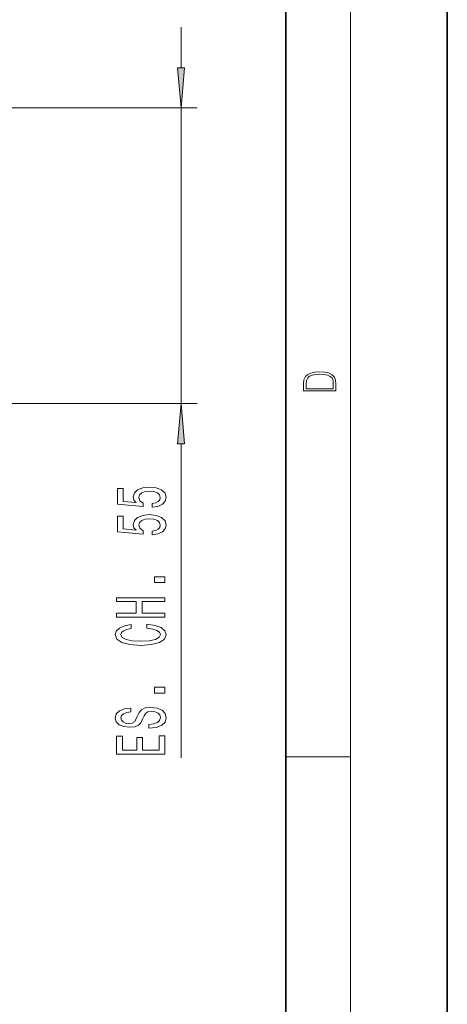
# Model space of a CAD drawing. Extents: x 0 to 210, y 0 to 297.
# Drawn here: x 183 to 210, y 87 to 148 of the extents above; entities that cross this region are included whole.
import ezdxf

# ---------------------------------------------------------------- set-up
doc = ezdxf.new("R2010")
doc.units = 0

msp = doc.modelspace()

# ---------------------------------------------------------------- linework, layer by layer
at = {"color": 7, "lineweight": 35}
for p, q in [((210, 0), (210, 297)), ((210, 0), (210, 297)), ((200, 10), (200, 287))]:
    msp.add_line(p, q, dxfattribs=at)
at = {"color": 7, "lineweight": 13}
for p, q in [((204, 6), (204, 291)), ((193.494766, 145.052917), (193.494766, 147.562439)), ((168.242493, 142.562439), (194.494766, 142.562439)), ((193.494766, 124.229103), (193.494766, 142.562439)), ((168.242493, 124.229103), (194.494766, 124.229103)), ((193.494766, 102.265274), (193.494766, 121.738617)), ((200, 102.333336), (204, 102.333336))]:
    msp.add_line(p, q, dxfattribs=at)
for points in [[(193.276871, 145.052917), (193.494766, 142.562439), (193.712646, 145.052917)], [(201.092789, 125.368179), (201.092789, 125.01561), (203.092789, 125.01561), (203.092789, 125.42868), (203.078888, 125.683205), (203.006561, 125.87722), (202.867477, 126.010742), (202.667191, 126.110878), (202.408508, 126.171379), (202.088623, 126.192245), (201.790985, 126.171379), (201.543411, 126.117134), (201.345917, 126.027428), (201.201279, 125.908516), (201.109482, 125.71032), (201.092789, 125.470406)], [(202.928665, 125.153297), (201.256912, 125.153297), (201.256912, 125.42868), (201.270813, 125.658165), (201.345917, 125.833412), (201.46553, 125.927292), (201.629639, 125.994049), (201.838272, 126.035774), (202.094177, 126.050377), (202.361221, 126.035774), (202.575409, 125.994049), (202.739517, 125.923119), (202.853561, 125.822983), (202.917542, 125.660255), (202.928665, 125.443283)], [(193.712646, 121.738617), (193.494766, 124.229103), (193.276871, 121.738617)], [(191.712341, 117.805199), (192.066803, 117.862259), (192.343475, 117.989349), (192.516373, 118.176086), (192.581223, 118.414703), (192.503418, 118.676666), (192.291595, 118.881561), (191.954422, 119.011246), (191.522141, 119.060532), (191.120117, 119.016434), (190.804565, 118.891937), (190.601395, 118.697418), (190.527908, 118.445831), (190.579773, 118.251305), (190.722427, 118.100876), (189.914078, 118.173492), (189.914078, 118.961967), (189.559601, 118.961967), (189.559601, 117.999725), (191.150391, 117.857071), (191.150391, 118.06456), (190.947205, 118.214996), (190.873718, 118.406921), (190.92128, 118.572922), (191.059601, 118.700012), (191.271423, 118.780411), (191.543762, 118.808945), (191.816086, 118.780411), (192.027908, 118.697418), (192.161911, 118.570328), (192.209457, 118.406921), (192.179199, 118.269463), (192.079773, 118.163116), (191.924164, 118.085312), (191.712341, 118.046402)], [(191.712341, 116.093811), (192.066803, 116.150871), (192.343475, 116.277962), (192.516373, 116.464706), (192.581223, 116.703323), (192.503418, 116.965279), (192.291595, 117.170181), (191.954422, 117.299866), (191.522141, 117.349144), (191.120117, 117.305054), (190.804565, 117.180557), (190.601395, 116.986031), (190.527908, 116.734444), (190.579773, 116.539917), (190.722427, 116.389488), (189.914078, 116.462112), (189.914078, 117.25058), (189.559601, 117.25058), (189.559601, 116.288338), (191.150391, 116.145683), (191.150391, 116.35318), (190.947205, 116.503609), (190.873718, 116.695541), (190.92128, 116.861534), (191.059601, 116.988625), (191.271423, 117.069031), (191.543762, 117.097557), (191.816086, 117.069031), (192.027908, 116.986031), (192.161911, 116.85894), (192.209457, 116.695541), (192.179199, 116.558075), (192.079773, 116.451736), (191.924164, 116.373924), (191.712341, 116.335022)], [(192.494766, 113.135307), (192.494766, 113.493233), (191.850677, 113.493233), (191.850677, 113.135307)], [(192.494766, 111.001152), (192.494766, 111.242363), (191.085541, 111.242363), (191.085541, 111.963402), (192.494766, 111.963402), (192.494766, 112.202019), (189.494766, 112.202019), (189.494766, 111.963402), (190.718109, 111.963402), (190.718109, 111.242363), (189.494766, 111.242363), (189.494766, 111.001152)], [(191.379486, 110.311676), (191.742599, 110.259796), (192.001968, 110.17421), (192.161911, 110.054901), (192.213776, 109.914841), (192.135971, 109.746254), (191.902542, 109.613976), (191.522141, 109.525787), (190.994766, 109.497261), (190.47171, 109.525787), (190.086975, 109.611382), (189.853546, 109.74366), (189.771423, 109.914841), (189.814651, 110.039337), (189.935684, 110.145676), (190.130219, 110.228676), (190.398224, 110.285736), (190.398224, 110.532135), (189.987564, 110.454323), (189.676315, 110.31945), (189.481796, 110.1353), (189.412628, 109.914841), (189.520706, 109.639915), (189.823288, 109.429825), (190.320404, 109.294952), (190.994766, 109.248276), (191.669113, 109.294952), (192.166229, 109.429825), (192.473145, 109.639915), (192.576904, 109.914841), (192.494766, 110.156052), (192.265656, 110.350578), (191.889572, 110.488037), (191.379486, 110.560661)], [(192.494766, 106.289764), (192.494766, 106.64769), (191.850677, 106.64769), (191.850677, 106.289764)], [(191.504852, 104.347549), (191.504852, 104.111526), (191.963058, 104.163391), (192.300232, 104.293076), (192.503418, 104.49279), (192.576904, 104.762527), (192.507736, 105.029678), (192.317535, 105.229385), (192.019257, 105.356476), (191.625885, 105.403168), (191.271423, 105.364258), (191.042313, 105.255325), (190.891022, 105.078957), (190.778625, 104.842934), (190.696487, 104.640625), (190.601395, 104.508354), (190.463058, 104.433136), (190.246918, 104.40979), (190.052399, 104.433136), (189.905426, 104.500572), (189.806, 104.604317), (189.771423, 104.746964), (189.814651, 104.892212), (189.931366, 105.006332), (190.125885, 105.081551), (190.389572, 105.117859), (190.389572, 105.353882), (190.380936, 105.353882), (189.974594, 105.312386), (189.671997, 105.190483), (189.481796, 104.99855), (189.416962, 104.739189), (189.481796, 104.50576), (189.663345, 104.324203), (189.944336, 104.207489), (190.307449, 104.165985), (190.631653, 104.199707), (190.852112, 104.298264), (190.999084, 104.453888), (191.111481, 104.666565), (191.210907, 104.876648), (191.306, 105.034866), (191.444336, 105.130829), (191.669113, 105.164551), (191.898224, 105.133423), (192.071136, 105.053024), (192.179199, 104.931122), (192.213776, 104.772903), (192.166229, 104.596535), (192.027908, 104.46167), (191.803116, 104.376076)], [(192.494766, 102.501289), (192.494766, 103.642502), (192.131653, 103.642502), (192.131653, 102.739906), (191.115799, 102.739906), (191.115799, 103.543945), (190.757019, 103.543945), (190.757019, 102.739906), (189.85788, 102.739906), (189.85788, 103.62175), (189.494766, 103.62175), (189.494766, 102.501289)]]:
    msp.add_lwpolyline(points, close=True, dxfattribs=at)
for points in [[(193.276871, 145.052917), (193.494766, 142.562439), (193.276871, 145.052917), (193.712646, 145.052917)], [(193.712646, 121.738617), (193.494766, 124.229103), (193.712646, 121.738617), (193.276871, 121.738617)]]:
    msp.add_solid(points, dxfattribs=at)

doc.saveas('drawing.dxf')
